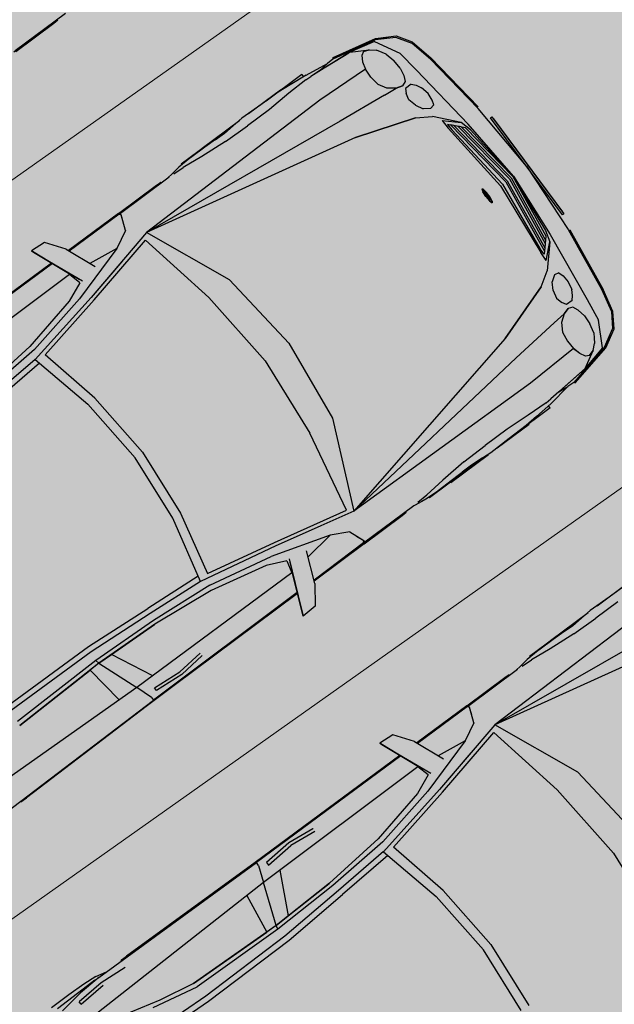
# Model space of a CAD drawing. Units: metres. Extents: x 411950 to 412393, y 6457921 to 6458220.
# Drawn here: x 412082 to 412085, y 6457962 to 6457966 of the extents above; entities that cross this region are included whole.
import ezdxf

# ---------------------------------------------------------------- set-up
doc = ezdxf.new("R2010")
doc.units = ezdxf.units.M
doc.header["$LTSCALE"] = 0.5
for name, color, linetype in [('0-joonis', 7, 'Continuous'), ('0-LIIKLUS', 7, 'Continuous'), ('MÖÖBEL', 7, 'Continuous')]:
    doc.layers.add(name, color=color, linetype=linetype)

msp = doc.modelspace()

# ---------------------------------------------------------------- hatches: boundary and pattern name
at = {"layer": '0-joonis', "linetype": 'Continuous', "lineweight": 0}
msp.add_hatch(color=1, dxfattribs=at).paths.add_polyline_path([(412081.9911, 6457971.3471), (412076.574, 6457967.5143), (412108.6923, 6457922.1202), (412111.8498, 6457924.3856), (412091.1, 6457954.09)], flags=0)

# ---------------------------------------------------------------- linework, layer by layer
at = {"layer": '0-LIIKLUS', "color": 2, "linetype": 'Continuous', "lineweight": 0}
for p, q in [((412083.6565, 6457966.1547), (412079.5748, 6457963.2668)), ((412085.1004, 6457964.1139), (412081.0188, 6457961.226))]:
    msp.add_line(p, q, dxfattribs=at)
at = {"layer": 'MÖÖBEL', "linetype": 'Continuous'}
for p, q in [((412082.0464, 6457965.5425), (412082.2546, 6457965.6975)), ((412082.2013, 6457965.6556), (412082.0409, 6457965.5368)), ((412082.0489, 6457965.5392), (412082.2065, 6457965.6569)), ((412082.2222, 6457965.6705), (412082.2013, 6457965.6556)), ((412082.2065, 6457965.6569), (412082.2228, 6457965.6698)), ((412082.2228, 6457965.6698), (412082.2222, 6457965.6705)), ((412083.5835, 6457965.5957), (412083.5385, 6457965.5903)), ((412083.6241, 6457965.597), (412083.5389, 6457965.587)), ((412083.5398, 6457965.5934), (412083.6251, 6457965.6034)), ((412083.5956, 6457965.5936), (412083.5835, 6457965.5957)), ((412083.691, 6457965.5722), (412083.6241, 6457965.597)), ((412083.6251, 6457965.6034), (412083.692, 6457965.5786)), ((412083.5389, 6457965.587), (412083.3634, 6457965.5074)), ((412083.3643, 6457965.5139), (412083.5398, 6457965.5934)), ((412083.5358, 6457965.5799), (412083.4327, 6457965.5361)), ((412083.5385, 6457965.5903), (412083.4521, 6457965.5511)), ((412083.5357, 6457965.5799), (412083.6409, 6457965.5318)), ((412083.7678, 6457965.5068), (412083.691, 6457965.5722)), ((412083.692, 6457965.5786), (412083.7687, 6457965.5132)), ((412083.4326, 6457965.5361), (412083.2719, 6457965.4359)), ((412083.3087, 6457965.4596), (412083.4293, 6457965.534)), ((412083.4521, 6457965.5511), (412083.3662, 6457965.5088)), ((412083.4326, 6457965.5361), (412083.514, 6457965.5463)), ((412083.49, 6457965.5384), (412083.4829, 6457965.5231)), ((412083.4829, 6457965.5231), (412083.4856, 6457965.4968)), ((412083.4829, 6457965.5231), (412083.4857, 6457965.4968)), ((412083.49, 6457965.5384), (412083.514, 6457965.5463)), ((412083.514, 6457965.5463), (412083.49, 6457965.5384)), ((412083.4968, 6457965.5406), (412083.4969, 6457965.5406)), ((412083.514, 6457965.5463), (412083.5433, 6457965.5439)), ((412083.5432, 6457965.5439), (412083.5433, 6457965.5439)), ((412083.5844, 6457965.5279), (412083.5433, 6457965.5439)), ((412083.567, 6457965.5347), (412083.5433, 6457965.5439)), ((412083.5844, 6457965.5279), (412083.6157, 6457965.501)), ((412083.7097, 6457965.4618), (412083.6409, 6457965.5318)), ((412083.2523, 6457965.4411), (412083.3409, 6457965.4889)), ((412083.3086, 6457965.4596), (412083.341, 6457965.4889)), ((412083.3634, 6457965.5074), (412083.341, 6457965.4889)), ((412083.3648, 6457965.5081), (412083.3643, 6457965.5139)), ((412083.4856, 6457965.4968), (412083.4979, 6457965.4659)), ((412083.4857, 6457965.4968), (412083.4979, 6457965.4659)), ((412083.4934, 6457965.4773), (412083.4934, 6457965.4773)), ((412083.4934, 6457965.4773), (412083.4934, 6457965.4773)), ((412083.6416, 6457965.4702), (412083.6157, 6457965.501)), ((412083.9647, 6457965.3034), (412083.7678, 6457965.5068)), ((412083.9656, 6457965.3098), (412083.7687, 6457965.5132)), ((412083.2345, 6457965.4437), (412083.0868, 6457965.3338)), ((412083.2523, 6457965.4411), (412083.1853, 6457965.4006)), ((412083.2345, 6457965.4437), (412083.2413, 6457965.4345)), ((412083.2505, 6457965.4221), (412083.2719, 6457965.4359)), ((412083.2523, 6457965.4411), (412083.2523, 6457965.4411)), ((412083.3087, 6457965.4596), (412083.2719, 6457965.4359)), ((412083.4979, 6457965.4659), (412083.3093, 6457965.337)), ((412083.5207, 6457965.433), (412083.4979, 6457965.4659)), ((412083.5509, 6457965.4027), (412083.5207, 6457965.433)), ((412083.6416, 6457965.4702), (412083.657, 6457965.4392)), ((412083.657, 6457965.4392), (412083.662, 6457965.4145)), ((412083.9232, 6457965.2372), (412083.7097, 6457965.4618)), ((412083.8075, 6457965.4661), (412083.8046, 6457965.4688)), ((412083.9056, 6457965.3648), (412083.8075, 6457965.4661)), ((412083.1853, 6457965.4006), (412083.1364, 6457965.3699)), ((412083.2505, 6457965.4221), (412083.1801, 6457965.3657)), ((412083.5868, 6457965.387), (412083.5509, 6457965.4027)), ((412083.6513, 6457965.3967), (412083.6253, 6457965.3873)), ((412083.6253, 6457965.3873), (412083.6513, 6457965.3967)), ((412083.662, 6457965.4145), (412083.6513, 6457965.3967)), ((412083.6881, 6457965.4034), (412083.6646, 6457965.386)), ((412083.6881, 6457965.4034), (412083.7076, 6457965.3994)), ((412083.7076, 6457965.3994), (412083.7308, 6457965.389)), ((412083.0139, 6457965.2817), (412083.1458, 6457965.3798)), ((412083.1364, 6457965.3699), (412083.0642, 6457965.3173)), ((412083.1801, 6457965.3657), (412083.0997, 6457965.298)), ((412083.1364, 6457965.3699), (412083.1364, 6457965.3699)), ((412083.5773, 6457965.3581), (412083.3935, 6457965.2497)), ((412083.5773, 6457965.3581), (412083.6253, 6457965.3873)), ((412083.6253, 6457965.3873), (412083.5868, 6457965.387)), ((412083.6646, 6457965.386), (412083.6673, 6457965.3643)), ((412083.6776, 6457965.3384), (412083.6673, 6457965.3643)), ((412083.7575, 6457965.3655), (412083.7308, 6457965.389)), ((412083.7751, 6457965.3379), (412083.7575, 6457965.3655)), ((412083.9283, 6457965.3409), (412083.9056, 6457965.3648)), ((412083.3094, 6457965.337), (412082.5908, 6457964.788)), ((412083.0642, 6457965.3173), (412082.9861, 6457965.262)), ((412083.7052, 6457965.3162), (412083.6776, 6457965.3385)), ((412083.7052, 6457965.3162), (412083.6776, 6457965.3384)), ((412083.7052, 6457965.3162), (412083.7378, 6457965.3012)), ((412083.7816, 6457965.3177), (412083.7682, 6457965.3023)), ((412083.7816, 6457965.3177), (412083.7751, 6457965.3379)), ((412083.9656, 6457965.3098), (412083.9558, 6457965.3126)), ((412083.0997, 6457965.298), (412083.0089, 6457965.2313)), ((412083.7051, 6457965.2643), (412083.7756, 6457965.2693)), ((412083.7682, 6457965.3023), (412083.7377, 6457965.3012)), ((412083.8941, 6457965.2445), (412083.7756, 6457965.2693)), ((412084.1661, 6457965.063), (412083.9647, 6457965.3034)), ((412083.3935, 6457965.2498), (412082.5907, 6457964.788)), ((412082.9574, 6457965.2375), (412082.7342, 6457965.0714)), ((412082.8209, 6457965.1381), (412082.9769, 6457965.2542)), ((412082.9861, 6457965.262), (412082.9131, 6457965.1996)), ((412082.9541, 6457965.2347), (412082.9131, 6457965.1996)), ((412082.9177, 6457965.1653), (412083.0089, 6457965.2313)), ((412083.7051, 6457965.2643), (412083.4569, 6457965.1822)), ((412083.4569, 6457965.1822), (412083.7051, 6457965.2643)), ((412083.8161, 6457965.2532), (412083.8941, 6457965.2445)), ((412083.8161, 6457965.2532), (412083.8412, 6457965.2216)), ((412083.8208, 6457965.2472), (412083.8197, 6457965.2486)), ((412083.8512, 6457965.2342), (412083.8382, 6457965.2367)), ((412083.8382, 6457965.2367), (412083.8558, 6457965.2137)), ((412083.8638, 6457965.2322), (412083.8507, 6457965.2347)), ((412084.0798, 6457964.9988), (412083.8507, 6457965.2347)), ((412084.0859, 6457965.0033), (412083.8638, 6457965.2322)), ((412083.8817, 6457965.2284), (412083.8643, 6457965.2317)), ((412084.0957, 6457965.0106), (412083.8812, 6457965.2288)), ((412083.8954, 6457965.2261), (412083.8812, 6457965.2288)), ((412083.9339, 6457965.2138), (412083.8941, 6457965.2445)), ((412084.1111, 6457965.0221), (412083.9232, 6457965.2372)), ((412084.0169, 6457965.2636), (412084.0225, 6457965.2678)), ((412084.3154, 6457964.8625), (412084.0169, 6457965.2636)), ((412084.0225, 6457965.2678), (412084.321, 6457964.8666)), ((412084.0285, 6457965.2597), (412084.0287, 6457965.2599)), ((412084.0287, 6457965.2599), (412084.3153, 6457964.8748)), ((412082.9131, 6457965.1996), (412082.8746, 6457965.1721)), ((412084.0572, 6457964.9819), (412083.8412, 6457965.2216)), ((412083.8445, 6457965.2179), (412083.8444, 6457965.2181)), ((412084.0664, 6457964.9888), (412083.8558, 6457965.2137)), ((412084.1017, 6457965.015), (412083.8954, 6457965.2261)), ((412083.9133, 6457965.2223), (412083.8959, 6457965.2257)), ((412084.1091, 6457965.0206), (412083.9133, 6457965.2223)), ((412084.1096, 6457965.021), (412083.9339, 6457965.2138)), ((412083.4569, 6457965.1822), (412082.5907, 6457964.788)), ((412083.4569, 6457965.1822), (412082.5908, 6457964.788)), ((412082.9177, 6457965.1653), (412082.82, 6457965.1043)), ((412082.8867, 6457965.1808), (412082.8324, 6457965.1419)), ((412082.7956, 6457965.115), (412082.7704, 6457965.0967)), ((412082.8324, 6457965.1419), (412082.7731, 6457965.0986)), ((412082.7704, 6457965.0967), (412082.7247, 6457965.0598)), ((412082.7347, 6457965.0679), (412082.7247, 6457965.0598)), ((412082.7342, 6457965.0714), (412082.736, 6457965.069)), ((412082.82, 6457965.1043), (412082.7424, 6457965.0575)), ((412082.6984, 6457965.0332), (412082.678, 6457965.0142)), ((412082.7247, 6457965.0598), (412082.6984, 6457965.0332)), ((412082.7032, 6457965.0314), (412082.7424, 6457965.0575)), ((412082.7247, 6457965.0598), (412082.7109, 6457965.0459)), ((412084.1661, 6457965.063), (412084.3385, 6457964.801)), ((412082.474, 6457964.8677), (412082.6321, 6457964.9848)), ((412082.4765, 6457964.8643), (412082.6848, 6457965.0192)), ((412082.6496, 6457964.9959), (412082.6293, 6457964.9801)), ((412082.6321, 6457964.9848), (412082.6491, 6457964.9966)), ((412082.6496, 6457964.9959), (412082.6491, 6457964.9966)), ((412084.0664, 6457964.9888), (412084.2214, 6457964.7225)), ((412084.0798, 6457964.9988), (412084.24, 6457964.7115)), ((412084.0859, 6457965.0033), (412084.2413, 6457964.7248)), ((412084.0957, 6457965.0106), (412084.2432, 6457964.7425)), ((412084.1017, 6457965.015), (412084.2446, 6457964.7568)), ((412084.1091, 6457965.0206), (412084.2461, 6457964.775)), ((412084.1096, 6457965.021), (412084.2439, 6457964.7973)), ((412084.1111, 6457965.0221), (412084.2632, 6457964.7802)), ((412082.6293, 6457964.9801), (412082.4694, 6457964.8607)), ((412083.9862, 6457964.9679), (412083.9802, 6457964.9689)), ((412083.9802, 6457964.9689), (412083.9846, 6457964.9568)), ((412083.9871, 6457964.9546), (412083.9833, 6457964.965)), ((412083.9833, 6457964.965), (412083.9885, 6457964.9637)), ((412083.9972, 6457964.9373), (412083.9846, 6457964.9568)), ((412084.003, 6457964.9416), (412083.9862, 6457964.9679)), ((412083.9992, 6457964.9444), (412083.9862, 6457964.9679)), ((412083.9862, 6457964.9679), (412083.9996, 6457964.9544)), ((412083.9871, 6457964.9546), (412083.9981, 6457964.9379)), ((412083.9892, 6457964.9632), (412084, 6457964.9526)), ((412083.9992, 6457964.9444), (412083.9976, 6457964.9386)), ((412084.0143, 6457964.9347), (412083.9996, 6457964.9544)), ((412084.0127, 6457964.9356), (412084, 6457964.9526)), ((412084.0572, 6457964.9819), (412084.2247, 6457964.7062)), ((412083.9973, 6457964.9375), (412083.9972, 6457964.9373)), ((412083.9974, 6457964.9373), (412083.9972, 6457964.9373)), ((412083.9972, 6457964.9373), (412084.0122, 6457964.9196)), ((412083.9981, 6457964.9379), (412084.0109, 6457964.9226)), ((412084.0046, 6457964.9372), (412083.9986, 6457964.9373)), ((412084.0234, 6457964.9179), (412084.003, 6457964.9416)), ((412084.0234, 6457964.9179), (412084.0046, 6457964.9372)), ((412084.0109, 6457964.9226), (412084.0197, 6457964.916)), ((412084.0122, 6457964.9196), (412084.0226, 6457964.912)), ((412084.0197, 6457964.9222), (412084.0127, 6457964.9356)), ((412084.0234, 6457964.9179), (412084.0143, 6457964.9347)), ((412084.0197, 6457964.916), (412084.02, 6457964.9214)), ((412084.0234, 6457964.9179), (412084.0226, 6457964.912)), ((412082.474, 6457964.8677), (412082.2665, 6457964.7138)), ((412082.4765, 6457964.8643), (412082.2701, 6457964.7117)), ((412082.474, 6457964.8677), (412082.4694, 6457964.8607)), ((412082.486, 6457964.8621), (412082.4765, 6457964.8643)), ((412082.4766, 6457964.8643), (412082.486, 6457964.8621)), ((412082.4952, 6457964.828), (412082.486, 6457964.8621)), ((412082.5038, 6457964.7964), (412082.486, 6457964.8621)), ((412084.3153, 6457964.8748), (412084.315, 6457964.8746)), ((412084.321, 6457964.8666), (412084.3154, 6457964.8625)), ((412082.4694, 6457964.8607), (412082.2687, 6457964.7125)), ((412082.5908, 6457964.788), (412082.3607, 6457964.5198)), ((412082.5038, 6457964.7964), (412082.4678, 6457964.7223)), ((412082.9347, 6457964.5925), (412082.5907, 6457964.788)), ((412084.2439, 6457964.7973), (412084.2619, 6457964.7503)), ((412084.2632, 6457964.7802), (412084.417, 6457964.5112)), ((412084.3385, 6457964.801), (412084.4768, 6457964.5539)), ((412084.3449, 6457964.8), (412084.3448, 6457964.7898)), ((412084.3449, 6457964.8), (412084.4832, 6457964.553)), ((412082.1682, 6457964.7472), (412082.1136, 6457964.7122)), ((412082.2573, 6457964.7193), (412082.1682, 6457964.7472)), ((412082.3729, 6457964.5099), (412082.5865, 6457964.7575)), ((412082.5865, 6457964.7575), (412082.8489, 6457964.5193)), ((412084.2428, 6457964.7431), (412084.241, 6457964.7254)), ((412084.2446, 6457964.7568), (412084.2432, 6457964.7425)), ((412084.2461, 6457964.775), (412084.2443, 6457964.7574)), ((412084.2478, 6457964.673), (412084.2619, 6457964.7503)), ((412084.2619, 6457964.7503), (412084.2515, 6457964.6297)), ((412084.364, 6457964.7554), (412084.3804, 6457964.7267)), ((412082.1246, 6457964.7053), (412082.1136, 6457964.7122)), ((412082.1136, 6457964.7122), (412082.1284, 6457964.7028)), ((412082.1884, 6457964.6673), (412082.1246, 6457964.7053)), ((412082.1284, 6457964.7028), (412082.2812, 6457964.6119)), ((412082.2573, 6457964.7193), (412082.3779, 6457964.6474)), ((412082.4678, 6457964.7223), (412082.3122, 6457964.5135)), ((412082.4678, 6457964.7223), (412082.3122, 6457964.5134)), ((412082.4678, 6457964.7223), (412082.3557, 6457964.6606)), ((412084.2383, 6457964.699), (412084.2213, 6457964.7225)), ((412084.2222, 6457964.7104), (412084.2223, 6457964.7103)), ((412084.2478, 6457964.673), (412084.2247, 6457964.7062)), ((412084.2396, 6457964.7121), (412084.2383, 6457964.699)), ((412084.2413, 6457964.7248), (412084.24, 6457964.7115)), ((412084.3804, 6457964.7267), (412084.4492, 6457964.6037)), ((412082.1988, 6457964.6609), (412081.596, 6457964.2158)), ((412082.1968, 6457964.6621), (412081.5974, 6457964.2176)), ((412082.2003, 6457964.66), (412081.6018, 6457964.2177)), ((412082.3249, 6457964.587), (412082.1884, 6457964.6673)), ((412082.4911, 6457964.6719), (412082.3607, 6457964.5198)), ((412084.2434, 6457964.6793), (412084.2444, 6457964.6778)), ((412084.2265, 6457964.5635), (412084.2516, 6457964.6297)), ((412084.2997, 6457964.6215), (412084.281, 6457964.6131)), ((412084.2997, 6457964.6215), (412084.3171, 6457964.6094)), ((412082.2718, 6457964.6144), (412081.6318, 6457964.1355)), ((412082.3137, 6457964.5806), (412082.2702, 6457964.5038)), ((412082.2745, 6457964.6159), (412082.2718, 6457964.6144)), ((412082.3137, 6457964.5806), (412082.2718, 6457964.6144)), ((412082.3117, 6457964.5945), (412082.2812, 6457964.6119)), ((412083.1804, 6457964.3296), (412082.9347, 6457964.5925)), ((412084.281, 6457964.6131), (412084.2713, 6457964.5842)), ((412084.2762, 6457964.5487), (412084.2713, 6457964.5842)), ((412084.3171, 6457964.6095), (412084.3385, 6457964.5847)), ((412084.3385, 6457964.5847), (412084.3533, 6457964.5523)), ((412084.4492, 6457964.6037), (412084.451, 6457964.6001)), ((412084.2265, 6457964.5636), (412084.0766, 6457964.3494)), ((412084.0766, 6457964.3494), (412084.2265, 6457964.5635)), ((412084.2762, 6457964.5487), (412084.2896, 6457964.5159)), ((412084.2762, 6457964.5487), (412084.2896, 6457964.5159)), ((412084.3566, 6457964.5271), (412084.3533, 6457964.5523)), ((412084.4768, 6457964.5539), (412084.5174, 6457964.4616)), ((412084.5238, 6457964.4607), (412084.4832, 6457964.553)), ((412082.2702, 6457964.5038), (412082.1066, 6457964.316)), ((412082.1265, 6457964.3041), (412082.3122, 6457964.5135)), ((412082.3607, 6457964.5198), (412082.1288, 6457964.2628)), ((412082.1699, 6457964.2809), (412082.3729, 6457964.5099)), ((412083.0822, 6457964.2565), (412082.8489, 6457964.5193)), ((412083.0822, 6457964.2564), (412082.8489, 6457964.5193)), ((412084.2896, 6457964.5159), (412084.3114, 6457964.4986)), ((412084.3314, 6457964.4898), (412084.3114, 6457964.4986)), ((412084.3549, 6457964.5073), (412084.3314, 6457964.4898)), ((412084.3549, 6457964.5073), (412084.3566, 6457964.5271)), ((412084.417, 6457964.5112), (412084.4642, 6457964.4252)), ((412084.3379, 6457964.474), (412084.3214, 6457964.4518)), ((412084.3214, 6457964.4518), (412084.3379, 6457964.474)), ((412084.358, 6457964.4791), (412084.3379, 6457964.474)), ((412084.3803, 6457964.4673), (412084.358, 6457964.4791)), ((412084.4055, 6457964.4436), (412084.3803, 6457964.4673)), ((412084.5174, 6457964.4616), (412084.5219, 6457964.3904)), ((412084.5283, 6457964.3895), (412084.5238, 6457964.4607)), ((412084.2796, 6457964.4142), (412084.1231, 6457964.2693)), ((412084.2796, 6457964.4142), (412084.3214, 6457964.4518)), ((412084.3214, 6457964.4518), (412084.31, 6457964.415)), ((412084.31, 6457964.415), (412084.3148, 6457964.3761)), ((412084.4055, 6457964.4436), (412084.4275, 6457964.4099)), ((412084.4801, 6457964.3107), (412084.4642, 6457964.4252)), ((412084.3148, 6457964.3761), (412084.3352, 6457964.3385)), ((412084.4443, 6457964.3723), (412084.4275, 6457964.4099)), ((412084.4443, 6457964.3723), (412084.4479, 6457964.3282)), ((412084.5219, 6457964.3904), (412084.4878, 6457964.3117)), ((412084.4942, 6457964.3107), (412084.5283, 6457964.3895)), ((412084.0766, 6457964.3494), (412083.4501, 6457963.633)), ((412084.0766, 6457964.3494), (412083.4502, 6457963.633)), ((412084.3352, 6457964.3385), (412084.3601, 6457964.3072)), ((412084.4458, 6457964.3536), (412084.4479, 6457964.3282)), ((412084.509, 6457964.3519), (412084.4909, 6457964.3103)), ((412084.5105, 6457964.3641), (412084.509, 6457964.3519)), ((412082.1066, 6457964.316), (412081.9048, 6457964.1319)), ((412082.1265, 6457964.3041), (412081.9182, 6457964.1223)), ((412083.1804, 6457964.3296), (412083.3617, 6457964.0187)), ((412084.3601, 6457964.3072), (412084.1824, 6457964.1636)), ((412084.3862, 6457964.2866), (412084.3601, 6457964.3072)), ((412084.3862, 6457964.2866), (412084.3601, 6457964.3071)), ((412084.4878, 6457964.3117), (412084.3612, 6457964.1664)), ((412084.3676, 6457964.1654), (412084.4942, 6457964.3107)), ((412084.3697, 6457964.2996), (412084.3697, 6457964.2996)), ((412084.3697, 6457964.2996), (412084.3697, 6457964.2996)), ((412084.4085, 6457964.2245), (412084.4417, 6457964.2995)), ((412084.4801, 6457964.3107), (412084.4086, 6457964.2246)), ((412084.4273, 6457964.2788), (412084.4417, 6457964.2995)), ((412084.4417, 6457964.2995), (412084.4273, 6457964.2788)), ((412084.4909, 6457964.3103), (412084.4285, 6457964.2388)), ((412084.4417, 6457964.2995), (412084.4479, 6457964.3282)), ((412084.4479, 6457964.3282), (412084.4479, 6457964.3282)), ((412082.1288, 6457964.2628), (412081.9418, 6457964.1013)), ((412082.1288, 6457964.2628), (412082.3474, 6457964.077)), ((412082.3761, 6457964.1016), (412082.1699, 6457964.2809)), ((412083.0822, 6457964.2565), (412083.2669, 6457963.9575)), ((412084.1231, 6457964.2693), (412083.4501, 6457963.633)), ((412084.4106, 6457964.2764), (412084.3862, 6457964.2866)), ((412084.4106, 6457964.2764), (412084.3862, 6457964.2866)), ((412084.4273, 6457964.2788), (412084.4106, 6457964.2764)), ((412084.4314, 6457964.2847), (412084.4314, 6457964.2847)), ((412082.1471, 6457964.2472), (412081.9592, 6457964.085)), ((412084.4085, 6457964.2245), (412084.2664, 6457964.0993)), ((412084.2996, 6457964.1277), (412084.4056, 6457964.2219)), ((412084.4285, 6457964.2388), (412084.3633, 6457964.1688)), ((412084.3623, 6457964.1676), (412084.3676, 6457964.1654)), ((412084.1824, 6457964.1636), (412083.4502, 6457963.633)), ((412084.2658, 6457964.079), (412084.337, 6457964.1502)), ((412084.2996, 6457964.1277), (412084.2664, 6457964.0993)), ((412084.2997, 6457964.1277), (412084.3371, 6457964.1502)), ((412084.3612, 6457964.1664), (412084.3371, 6457964.1502)), ((412082.5744, 6457963.8786), (412082.3761, 6457964.1016)), ((412084.247, 6457964.0828), (412084.2664, 6457964.0993)), ((412082.5429, 6457963.8552), (412082.3474, 6457964.077)), ((412084.2631, 6457964.0613), (412084.1155, 6457963.9514)), ((412084.247, 6457964.0828), (412084.1728, 6457964.0315)), ((412084.2658, 6457964.079), (412084.2077, 6457964.0265)), ((412084.2631, 6457964.0613), (412084.2563, 6457964.0704)), ((412084.2658, 6457964.079), (412084.2658, 6457964.079)), ((412083.3617, 6457964.0187), (412083.4501, 6457963.633)), ((412084.1728, 6457964.0315), (412084.0848, 6457963.974)), ((412084.2077, 6457964.0265), (412084.1643, 6457963.9885)), ((412084.0848, 6457963.974), (412083.9949, 6457963.9062)), ((412084.0446, 6457963.8965), (412084.1765, 6457963.9946)), ((412084.1643, 6457963.9885), (412084.0932, 6457963.9345)), ((412084.1643, 6457963.9885), (412084.1643, 6457963.9884)), ((412083.4197, 6457963.6378), (412083.2669, 6457963.9575)), ((412084.0932, 6457963.9345), (412084.0177, 6457963.8755)), ((412083.9055, 6457963.8377), (412083.9949, 6457963.9062)), ((412082.6992, 6457963.6042), (412082.5429, 6457963.8552)), ((412082.5744, 6457963.8786), (412082.731, 6457963.6246)), ((412083.986, 6457963.8551), (412083.7629, 6457963.689)), ((412083.8516, 6457963.7529), (412084.0076, 6457963.869)), ((412084.0177, 6457963.8755), (412083.937, 6457963.8235)), ((412083.9824, 6457963.8528), (412083.937, 6457963.8235)), ((412083.9055, 6457963.8378), (412083.8189, 6457963.7617)), ((412083.9114, 6457963.8037), (412083.8586, 6457963.7628)), ((412083.937, 6457963.8235), (412083.8996, 6457963.7946)), ((412083.8189, 6457963.7617), (412083.7519, 6457963.7008)), ((412083.8586, 6457963.7628), (412083.8001, 6457963.7184)), ((412083.8223, 6457963.7353), (412083.7975, 6457963.7164)), ((412083.7156, 6457963.6708), (412083.7519, 6457963.7008)), ((412083.749, 6457963.6832), (412083.7159, 6457963.6657)), ((412083.749, 6457963.6832), (412083.7317, 6457963.6741)), ((412083.7975, 6457963.7164), (412083.749, 6457963.6832)), ((412083.7596, 6457963.6905), (412083.749, 6457963.6832)), ((412083.7629, 6457963.689), (412083.761, 6457963.6915)), ((412083.1212, 6457963.5042), (412083.4197, 6457963.6378)), ((412083.4904, 6457963.5017), (412083.6986, 6457963.6566)), ((412083.7159, 6457963.6657), (412083.6918, 6457963.6516)), ((412082.8143, 6457963.3414), (412082.6992, 6457963.6042)), ((412082.731, 6457963.6246), (412082.8435, 6457963.3756)), ((412083.4502, 6457963.633), (412083.1271, 6457963.4897)), ((412083.6453, 6457963.6148), (412083.4849, 6457963.4959)), ((412083.4929, 6457963.4983), (412083.6505, 6457963.6161)), ((412083.6662, 6457963.6297), (412083.6453, 6457963.6148)), ((412083.6505, 6457963.6161), (412083.6667, 6457963.629)), ((412083.6667, 6457963.629), (412083.6662, 6457963.6297)), ((412083.3103, 6457963.571), (412083.1271, 6457963.4897)), ((412083.3519, 6457963.5341), (412083.1071, 6457963.4451)), ((412083.3519, 6457963.5341), (412083.1071, 6457963.4451)), ((412083.3519, 6457963.5341), (412083.2606, 6457963.4445)), ((412083.4332, 6457963.5473), (412083.3519, 6457963.5341)), ((412083.4332, 6457963.5473), (412083.491, 6457963.5114)), ((412083.461, 6457963.53), (412083.491, 6457963.5114)), ((412083.1271, 6457963.4897), (412082.8143, 6457963.3414)), ((412082.8435, 6457963.3756), (412083.1212, 6457963.5042)), ((412083.4904, 6457963.5017), (412083.2849, 6457963.3478)), ((412083.4849, 6457963.4959), (412083.2853, 6457963.3463)), ((412083.4929, 6457963.4983), (412083.2859, 6457963.3438)), ((412083.4929, 6457963.4983), (412083.4849, 6457963.4959)), ((412083.4904, 6457963.5017), (412083.491, 6457963.5114)), ((412083.491, 6457963.5114), (412083.4904, 6457963.5017)), ((412082.8532, 6457963.3274), (412083.1071, 6457963.4451)), ((412083.1813, 6457963.4361), (412083.2189, 6457963.2823)), ((412083.2885, 6457963.3334), (412083.2543, 6457963.4695)), ((412083.0859, 6457963.4076), (412082.8589, 6457963.3049)), ((412083.1719, 6457963.4272), (412083.0858, 6457963.4076)), ((412083.1719, 6457963.4272), (412083.1922, 6457963.3774)), ((412083.1847, 6457963.4213), (412083.1925, 6457963.3871)), ((412083.1922, 6457963.3774), (412082.5497, 6457962.9019)), ((412082.8047, 6457963.3634), (412082.5954, 6457963.2301)), ((412083.1944, 6457963.3796), (412083.1922, 6457963.3774)), ((412083.2357, 6457963.2146), (412083.1925, 6457963.3871)), ((412082.8144, 6457963.3414), (412082.606, 6457963.2087)), ((412082.8533, 6457963.3274), (412082.6193, 6457963.1801)), ((412083.2885, 6457963.3334), (412083.2897, 6457963.24)), ((412084.4579, 6457963.2409), (412084.5897, 6457963.339)), ((412084.5803, 6457963.3291), (412084.5082, 6457963.2765)), ((412083.2158, 6457963.2941), (412082.6163, 6457962.8446)), ((412083.2164, 6457963.2919), (412082.6184, 6457962.8454)), ((412083.2154, 6457963.2958), (412082.6197, 6457962.8496)), ((412082.8589, 6457963.3049), (412082.6247, 6457963.1645)), ((412083.2189, 6457963.2823), (412083.237, 6457963.2103)), ((412084.7533, 6457963.2962), (412084.0347, 6457962.7472)), ((412084.5082, 6457963.2765), (412084.43, 6457963.2212)), ((412082.3504, 6457963.0722), (412082.5954, 6457963.2301)), ((412083.2897, 6457963.24), (412083.2404, 6457963.1977)), ((412084.5437, 6457963.2572), (412084.4529, 6457963.1905)), ((412082.606, 6457963.2087), (412082.361, 6457963.0507)), ((412083.2404, 6457963.1977), (412083.2357, 6457963.2146)), ((412083.237, 6457963.2103), (412083.2404, 6457963.1977)), ((412084.8375, 6457963.2089), (412084.0347, 6457962.7472)), ((412084.4014, 6457963.1967), (412084.1782, 6457963.0306)), ((412084.2648, 6457963.0973), (412084.4209, 6457963.2134)), ((412084.3981, 6457963.1939), (412084.357, 6457963.1588)), ((412084.43, 6457963.2212), (412084.3571, 6457963.1588)), ((412084.3616, 6457963.1245), (412084.4529, 6457963.1905)), ((412082.6193, 6457963.1801), (412082.3802, 6457963.0139)), ((412082.6247, 6457963.1645), (412082.3933, 6457963.004)), ((412082.4458, 6457963.0397), (412082.6236, 6457963.1638)), ((412084.357, 6457963.1588), (412084.3186, 6457963.1313)), ((412082.5469, 6457963.1103), (412082.5468, 6457963.1105)), ((412084.9009, 6457963.1414), (412084.0347, 6457962.7472)), ((412084.9009, 6457963.1414), (412084.0347, 6457962.7472)), ((412084.3616, 6457963.1245), (412084.2639, 6457963.0634)), ((412084.3307, 6457963.1399), (412084.2764, 6457963.1011)), ((412082.013, 6457962.8252), (412082.3504, 6457963.0722)), ((412084.2395, 6457963.0742), (412084.2144, 6457963.0559)), ((412084.2764, 6457963.1011), (412084.217, 6457963.0578)), ((412082.361, 6457963.0507), (412082.0291, 6457962.8075)), ((412082.3933, 6457963.004), (412082.4458, 6457963.0397)), ((412082.6166, 6457962.9515), (412082.4458, 6457963.0397)), ((412082.813, 6457963.0448), (412082.728, 6457962.967)), ((412082.8206, 6457963.0346), (412082.7363, 6457962.9558)), ((412082.813, 6457963.0448), (412082.813, 6457963.0448)), ((412082.8206, 6457963.0346), (412082.8206, 6457963.0346)), ((412084.2144, 6457963.0559), (412084.1686, 6457963.019)), ((412084.1787, 6457963.0271), (412084.1686, 6457963.019)), ((412084.1782, 6457963.0306), (412084.18, 6457963.0282)), ((412084.2639, 6457963.0634), (412084.1863, 6457963.0167)), ((412082.3802, 6457963.0139), (412082.0559, 6457962.7622)), ((412082.3933, 6457963.004), (412082.0648, 6457962.7447)), ((412082.3933, 6457963.004), (412082.3564, 6457962.9745)), ((412082.371, 6457962.9862), (412082.3709, 6457962.9863)), ((412082.3802, 6457963.0139), (412082.3933, 6457963.004)), ((412082.3933, 6457963.004), (412082.5497, 6457962.9019)), ((412084.1424, 6457962.9924), (412084.122, 6457962.9733)), ((412084.1686, 6457963.019), (412084.1424, 6457962.9924)), ((412084.1471, 6457962.9906), (412084.1863, 6457963.0167)), ((412084.1686, 6457963.019), (412084.1549, 6457963.0051)), ((412082.0648, 6457962.7447), (412082.3564, 6457962.9745)), ((412082.4775, 6457962.8511), (412082.3564, 6457962.9745)), ((412082.6232, 6457962.9009), (412082.728, 6457962.967)), ((412082.7363, 6457962.9558), (412082.6318, 6457962.8905)), ((412083.918, 6457962.8268), (412084.076, 6457962.944)), ((412083.9205, 6457962.8235), (412084.1287, 6457962.9784)), ((412084.0936, 6457962.9551), (412084.0733, 6457962.9393)), ((412084.076, 6457962.944), (412084.0931, 6457962.9558)), ((412084.0936, 6457962.9551), (412084.0931, 6457962.9558)), ((412082.5497, 6457962.9019), (412081.7406, 6457962.3319)), ((412082.3122, 6457962.9396), (412082.312, 6457962.9398)), ((412082.6107, 6457962.8611), (412082.5497, 6457962.9019)), ((412084.0733, 6457962.9393), (412083.9134, 6457962.8199)), ((412082.6107, 6457962.8611), (412082.6197, 6457962.8496)), ((412082.6318, 6457962.8905), (412082.6232, 6457962.9009)), ((412081.9762, 6457962.3607), (412082.6197, 6457962.8496)), ((412082.6184, 6457962.8454), (412082.0928, 6457962.4455)), ((412082.203, 6457962.8536), (412082.203, 6457962.8537)), ((412082.6163, 6457962.8446), (412082.4156, 6457962.6919)), ((412082.6184, 6457962.8454), (412082.6163, 6457962.8446)), ((412083.918, 6457962.8268), (412083.7105, 6457962.673)), ((412083.9205, 6457962.8235), (412083.7141, 6457962.6708)), ((412083.918, 6457962.8268), (412083.9134, 6457962.8199)), ((412083.9205, 6457962.8235), (412083.93, 6457962.8213)), ((412083.9299, 6457962.8213), (412083.9205, 6457962.8235)), ((412083.9477, 6457962.7556), (412083.9299, 6457962.8213)), ((412083.9392, 6457962.7872), (412083.93, 6457962.8213)), ((412083.9134, 6457962.8199), (412083.7127, 6457962.6717)), ((412084.0347, 6457962.7472), (412083.8046, 6457962.479)), ((412083.9477, 6457962.7556), (412083.9118, 6457962.6815)), ((412084.3787, 6457962.5517), (412084.0347, 6457962.7472)), ((412083.6122, 6457962.7064), (412083.5575, 6457962.6714)), ((412083.7013, 6457962.6785), (412083.6122, 6457962.7064)), ((412083.8168, 6457962.4691), (412084.0305, 6457962.7166)), ((412084.0305, 6457962.7166), (412084.2929, 6457962.4784)), ((412082.4156, 6457962.6919), (412082.0943, 6457962.4482)), ((412083.5686, 6457962.6645), (412083.5575, 6457962.6714)), ((412083.5575, 6457962.6714), (412083.5723, 6457962.662)), ((412083.6324, 6457962.6264), (412083.5686, 6457962.6645)), ((412083.5723, 6457962.662), (412083.7252, 6457962.5711)), ((412083.7013, 6457962.6785), (412083.8219, 6457962.6066)), ((412083.9118, 6457962.6815), (412083.7561, 6457962.4726)), ((412083.9118, 6457962.6815), (412083.7562, 6457962.4726)), ((412083.9118, 6457962.6815), (412083.7997, 6457962.6198)), ((412083.6428, 6457962.6201), (412083.04, 6457962.175)), ((412083.6408, 6457962.6213), (412083.0414, 6457962.1768)), ((412083.6442, 6457962.6192), (412083.0458, 6457962.1768)), ((412083.7688, 6457962.5462), (412083.6324, 6457962.6264)), ((412083.9351, 6457962.631), (412083.8046, 6457962.479)), ((412083.7158, 6457962.5736), (412083.0758, 6457962.0947)), ((412083.7577, 6457962.5398), (412083.7142, 6457962.463)), ((412083.7185, 6457962.575), (412083.7158, 6457962.5736)), ((412083.7577, 6457962.5398), (412083.7158, 6457962.5736)), ((412083.7556, 6457962.5537), (412083.7252, 6457962.5711)), ((412084.6244, 6457962.2887), (412084.3787, 6457962.5517)), ((412083.7142, 6457962.463), (412083.5505, 6457962.2751)), ((412083.5705, 6457962.2633), (412083.7562, 6457962.4726)), ((412083.8046, 6457962.479), (412083.5728, 6457962.2219)), ((412083.6138, 6457962.24), (412083.8168, 6457962.4691)), ((412084.5261, 6457962.2156), (412084.2929, 6457962.4784)), ((412084.5262, 6457962.2156), (412084.2929, 6457962.4784)), ((412082.0701, 6457962.4286), (412082.0928, 6457962.4455)), ((412082.0712, 6457962.4302), (412082.0701, 6457962.4286)), ((412082.0943, 6457962.4482), (412082.0712, 6457962.4302)), ((412083.2806, 6457962.3161), (412083.181, 6457962.258)), ((412083.2882, 6457962.3059), (412083.1893, 6457962.2469)), ((412083.2807, 6457962.3161), (412083.2806, 6457962.3161)), ((412083.2882, 6457962.3059), (412083.2882, 6457962.3059)), ((412083.181, 6457962.258), (412083.0884, 6457962.1766)), ((412083.5505, 6457962.2752), (412083.3488, 6457962.0911)), ((412083.5705, 6457962.2633), (412083.3622, 6457962.0815)), ((412083.0959, 6457962.1655), (412083.1893, 6457962.2469)), ((412083.5728, 6457962.222), (412083.3858, 6457962.0605)), ((412083.5728, 6457962.2219), (412083.7914, 6457962.0362)), ((412083.8201, 6457962.0608), (412083.6138, 6457962.24)), ((412084.5261, 6457962.2156), (412084.7109, 6457961.9167)), ((412082.3926, 6457961.7009), (412083.0458, 6457962.1768)), ((412083.0414, 6457962.1768), (412082.5073, 6457961.7882)), ((412083.04, 6457962.175), (412082.8361, 6457962.0267)), ((412083.0414, 6457962.1768), (412083.04, 6457962.175)), ((412083.0542, 6457962.1649), (412083.0458, 6457962.1768)), ((412083.0884, 6457962.1766), (412083.0959, 6457962.1655)), ((412083.5911, 6457962.2064), (412083.4032, 6457962.0442)), ((412083.0542, 6457962.1649), (412083.0758, 6457962.0947)), ((412083.1425, 6457962.1446), (412083.1779, 6457961.9556)), ((412083.0758, 6457962.0947), (412082.2973, 6457961.4835)), ((412083.1285, 6457961.9156), (412083.0758, 6457962.0947)), ((412083.3488, 6457962.0911), (412083.1285, 6457961.9156)), ((412083.1779, 6457961.9556), (412083.3478, 6457962.0903)), ((412083.3622, 6457962.0815), (412083.1343, 6457961.9002)), ((412083.3858, 6457962.0605), (412083.1641, 6457961.8712)), ((412084.0184, 6457961.8378), (412083.8201, 6457962.0608)), ((412082.8361, 6457962.0267), (412082.5103, 6457961.7889)), ((412083.0063, 6457962.0402), (412083.0897, 6457961.8887)), ((412083.1816, 6457961.8549), (412083.4032, 6457962.0442)), ((412083.2747, 6457962.032), (412083.2745, 6457962.0322)), ((412083.9869, 6457961.8144), (412083.7914, 6457962.0362)), ((412083.1285, 6457961.9156), (412083.1779, 6457961.9556)), ((412083.1285, 6457961.9156), (412082.7859, 6457961.6755)), ((412082.7859, 6457961.6755), (412083.0897, 6457961.8887)), ((412083.1343, 6457961.9002), (412082.8001, 6457961.6619)), ((412083.1285, 6457961.9156), (412083.0897, 6457961.8887)), ((412083.1052, 6457961.8992), (412083.1051, 6457961.8994)), ((412083.1343, 6457961.9002), (412083.1285, 6457961.9156)), ((412083.1641, 6457961.8712), (412082.8357, 6457961.6232)), ((412082.848, 6457961.6028), (412083.1816, 6457961.8549)), ((412083.0438, 6457961.8562), (412083.0436, 6457961.8564)), ((412084.1432, 6457961.5634), (412083.9869, 6457961.8144)), ((412084.0184, 6457961.8378), (412084.175, 6457961.5838)), ((412082.4846, 6457961.7713), (412082.5073, 6457961.7882)), ((412082.4865, 6457961.772), (412082.4846, 6457961.7713)), ((412082.5103, 6457961.7889), (412082.4865, 6457961.772)), ((412082.93, 6457961.7764), (412082.9299, 6457961.7766)), ((412082.3805, 6457961.7048), (412082.424, 6457961.7238)), ((412082.5023, 6457961.7422), (412082.4021, 6457961.6786)), ((412082.3763, 6457961.6888), (412082.3049, 6457961.6339)), ((412082.4021, 6457961.6786), (412082.312, 6457961.5993)), ((412082.3843, 6457961.6939), (412082.3168, 6457961.6368)), ((412082.3805, 6457961.7048), (412082.3307, 6457961.6732)), ((412082.3763, 6457961.6888), (412082.3926, 6457961.7009)), ((412082.3926, 6457961.7009), (412082.3876, 6457961.6966)), ((412082.2426, 6457961.5618), (412082.3168, 6457961.6368)), ((412082.3307, 6457961.6732), (412082.268, 6457961.6291)), ((412082.3193, 6457961.5895), (412082.4112, 6457961.6686)), ((412082.6187, 6457961.5766), (412082.8001, 6457961.6619)), ((412082.7859, 6457961.6755), (412082.6459, 6457961.6057)), ((412082.268, 6457961.6291), (412082.1971, 6457961.575)), ((412082.3049, 6457961.6339), (412082.2216, 6457961.57)), ((412082.3193, 6457961.5895), (412082.312, 6457961.5993)), ((412082.6459, 6457961.6057), (412082.485, 6457961.5402)), ((412082.8358, 6457961.6232), (412082.6336, 6457961.4846)), ((412082.646, 6457961.4642), (412082.848, 6457961.6028))]:
    msp.add_line(p, q, dxfattribs=at)

doc.saveas('drawing.dxf')
